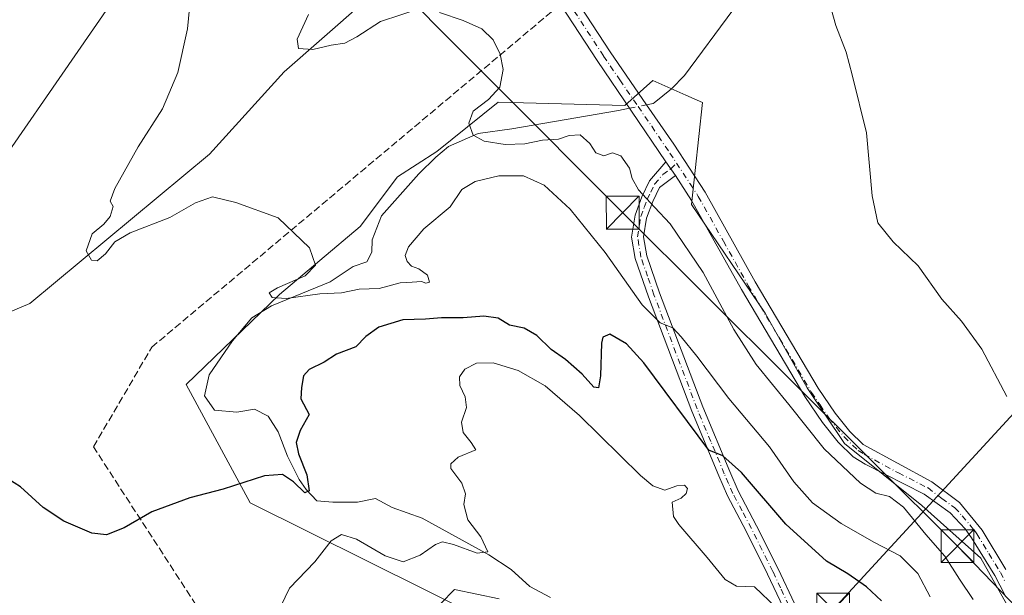
# Model space of a CAD drawing. Units: metres. Extents: x 634918 to 638380, y 4720492 to 4722873.
# Drawn here: x 637308 to 637533, y 4721480 to 4721612 of the extents above; entities that cross this region are included whole.
import ezdxf

# ---------------------------------------------------------------- set-up
doc = ezdxf.new("R2010")
doc.units = ezdxf.units.M
doc.header["$MEASUREMENT"] = 0
doc.linetypes.add('DGN Style 3', pattern=[2.307223458686699, 1.648016756204785, -0.6592067024819142])
doc.linetypes.add('DGN Style 4', pattern=[2.6384748266838614, 1.318413404963828, -0.6592067024819142, 0.001648016756204785, -0.6592067024819142])
for name, color, linetype, lineweight in [('Camino Cxs', 7, 'Continuous', 0), ('Camino eje', 30, 'DGN Style 4', 13), ('Cima', 7, 'Continuous', 0), ('Conducción de hidrocarburos lineal', 6, 'DGN Style 3', 0), ('Corriente natural lineal', 142, 'Continuous', 13), ('Corriente natural lineal oculto', 9, 'DGN Style 4', 13), ('Cultivos herbáceos CxS', 92, 'Continuous', 0), ('Curva de nivel maestra', 30, 'Continuous', 30), ('Curva de nivel normal', 30, 'Continuous', 0), ('Matorral CxS', 135, 'Continuous', 0), ('Tendido', 6, 'Continuous', 0), ('Torre de tendido puntual', 7, 'Continuous', 0)]:
    doc.layers.add(name, color=color, linetype=linetype, lineweight=lineweight)

# ---------------------------------------------------------------- blocks, each defined once
blk = doc.blocks.new('*U10')
at = {"layer": 'Cultivos herbáceos CxS', "color": 92, "linetype": 'Continuous', "lineweight": 0}
blk.add_polyline3d([(637537.0504999999, 4721472.095100001, 462.8372999999993), (637527.6341000004, 4721488.907099999, 462.414300000004), (637514.1513, 4721500.974099999, 463.4771999999939), (637496.4127000002, 4721515.1711, 464.196299999996), (637487.8979000002, 4721527.947899999, 463.7088999999978), (637478.3180999998, 4721544.983700001, 463.1159000000043), (637461.4804999996, 4721569.826500001, 463.3606), (637463.9899000004, 4721593.238100001, 461.3647000000056), (637460.2052999996, 4721594.894500001, 461.5384999999952), (637452.6359000001, 4721598.2073, 462.5819000000047), (637446.2499000002, 4721592.5283, 462.8959999999934), (637417.2938999999, 4721593.251499999, 464.9119000000064), (637403.2605, 4721581.989700001, 467.3025000000052), (637394.2324999999, 4721576.2169, 468.3282000000036), (637385.7160999998, 4721564.859099999, 468.9674999999989), (637367.2669000003, 4721549.2435, 470.3562999999995), (637345.9785000002, 4721528.6591, 472.1811000000016), (637360.5771000005, 4721501.6163, 475.750199999995), (637414.2487000005, 4721474.897299999, 485.9400000000023)], dxfattribs=at)
blk = doc.blocks.new('*U13')
at = {"layer": 'Matorral CxS', "color": 135, "linetype": 'Continuous', "lineweight": 0}
blk.add_polyline3d([(637414.2487000005, 4721474.897299999, 485.9400000000023), (637360.5771000005, 4721501.6163, 475.750199999995), (637345.9785000002, 4721528.6591, 472.1811000000016), (637367.2669000003, 4721549.2435, 470.3562999999995), (637385.7160999998, 4721564.859099999, 468.9674999999989), (637394.2324999999, 4721576.2169, 468.3282000000036), (637403.2605, 4721581.989700001, 467.3025000000052), (637417.2938999999, 4721593.251499999, 464.9119000000064), (637446.2499000002, 4721592.5283, 462.8959999999934), (637452.6359000001, 4721598.2073, 462.5819000000047), (637460.2052999996, 4721594.894500001, 461.5384999999952), (637463.9899000004, 4721593.238100001, 461.3647000000056), (637461.4804999996, 4721569.826500001, 463.3606), (637478.3180999998, 4721544.983700001, 463.1159000000043), (637487.8979000002, 4721527.947899999, 463.7088999999978), (637496.4127000002, 4721515.1711, 464.196299999996), (637514.1513, 4721500.974099999, 463.4771999999939), (637527.6341000004, 4721488.907099999, 462.414300000004), (637537.0504999999, 4721472.095100001, 462.8372999999993)], dxfattribs=at)
blk = doc.blocks.new('5TTEND')
at = {"layer": 'Cima', "color": 7, "linetype": 'Continuous', "lineweight": 0}
for p, q in [((-0.375, 0.3754), (0.375, -0.3746)), ((0.3720000000000001, 0.3784000000000001), (-0.3720000000000001, -0.3776))]:
    blk.add_line(p, q, dxfattribs=at)
at = {"layer": 'Cima', "color": 7, "linetype": 'Continuous', "lineweight": 0, "flags": 128}
blk.add_lwpolyline([(-0.375, -0.3746), (0.375, -0.3746), (0.375, 0.3754), (-0.375, 0.3754), (-0.3720000000000001, -0.3776)], dxfattribs=at)

msp = doc.modelspace()

# ---------------------------------------------------------------- linework, layer by layer
at = {"layer": 'Camino Cxs', "color": 7, "linetype": 'Continuous', "lineweight": 0, "extrusion": (0.003099171721374337, -0.004561605482460336, 0.9999847933294106), "elevation": -19099.00350170601, "flags": 128}
msp.add_lwpolyline([(637451.1322117128, 4721541.6514332), (637453.2925670407, 4721538.471700118)], dxfattribs=at)
msp.add_lwpolyline([(637451.1322117128, 4721541.6514332), (637453.2925670407, 4721538.471700118)], dxfattribs=at)
at = {"layer": 'Camino Cxs', "color": 7, "linetype": 'Continuous', "lineweight": 0}
for points in [[(637455.6298000002, 4721579.649800001, 463.402700000006), (637439.8800999997, 4721602.8301, 463.4213000000018), (637431.7001, 4721615.4001, 463.6576999999961), (637417.3101000005, 4721634.4101, 463.8035999999993), (637414.7401000002, 4721637.860099999, 463.8424999999989), (637410.7600999996, 4721643.210100001, 463.6408999999985), (637392.1601, 4721668.2401, 465.8218999999954), (637386.5900999998, 4721677.6801, 466.8160999999964), (637383.9200999998, 4721681.9101, 467.023199999996), (637380.4001000002, 4721687.9901, 466.9749000000011), (637372.8201000001, 4721702.340100001, 466.199099999998), (637367.2500999998, 4721712.840100001, 465.2367999999988), (637362.5900999998, 4721721.280099999, 464.3702000000048), (637359.8701, 4721725.460100001, 464.2109999999957), (637354.9001000002, 4721731.200099999, 464.1149000000005), (637349.9600999998, 4721735.440099999, 464.1573999999965), (637346.9301000005, 4721737.4301, 464.0822000000044), (637338.8501000004, 4721741.140100001, 464.7495999999956), (637313.8701, 4721755.380100001, 465.7986999999994), (637307.9700999996, 4721757.600099999, 465.7885999999999)], [(637434.6300999997, 4721617.460100001, 463.4422999999952), (637442.8601000002, 4721604.8201, 463.2452999999951), (637451.1901000004, 4721592.6801, 463.4075000000012), (637457.4101, 4721583.630100001, 463.2857999999979), (637464.5601000005, 4721572.6501, 463.1343999999954), (637476.0000999998, 4721552.1801, 463.0850000000065), (637490.4301000005, 4721527.8301, 464.1064000000042), (637494.2901, 4721522.090100001, 464.312699999995), (637497.6501000002, 4721517.940099999, 464.1113000000041), (637500.6700999998, 4721514.9801, 463.8053000000073), (637516.3800999997, 4721506.440099999, 462.610799999995), (637522.6901000004, 4721501.6601, 462.1304999999993), (637527.9401000004, 4721495.360099999, 462.1827999999951), (637533.3501000004, 4721486.340100001, 462.2121000000043)], [(637434.6300999997, 4721617.460100001, 463.4422999999952), (637442.8601000002, 4721604.8201, 463.2452999999951), (637451.1901000004, 4721592.6801, 463.4075000000012), (637457.4101, 4721583.630100001, 463.2857999999979), (637464.5601000005, 4721572.6501, 463.1343999999954), (637476.0000999998, 4721552.1801, 463.0850000000065), (637490.4301000005, 4721527.8301, 464.1064000000042), (637494.2901, 4721522.090100001, 464.312699999995), (637497.6501000002, 4721517.940099999, 464.1113000000041), (637500.6700999998, 4721514.9801, 463.8053000000073), (637516.3800999997, 4721506.440099999, 462.610799999995), (637522.6901000004, 4721501.6601, 462.1304999999993), (637527.9401000004, 4721495.360099999, 462.1827999999951), (637533.3501000004, 4721486.340100001, 462.2121000000043)], [(637533.0601000005, 4721480.520099999, 462.6869000000006), (637530.8000999996, 4721484.9901, 462.6710000000021), (637525.4700999996, 4721493.630100001, 462.7191000000021), (637524.0000999998, 4721495.640100001, 462.6527999999962), (637520.5701000001, 4721499.280099999, 462.6201000000001), (637514.6801000005, 4721503.600099999, 463.1633000000002), (637501.1501000002, 4721510.450099999, 464.2590000000055), (637498.4401000004, 4721512.1501, 464.3601999999955), (637495.0000999998, 4721515.520099999, 464.680600000007), (637491.4001000002, 4721519.960100001, 464.851800000004), (637487.4001000002, 4721525.920100001, 464.5899999999965), (637472.8901000004, 4721550.390100001, 463.5840000000026), (637461.4901000002, 4721570.800100001, 463.5227000000014), (637457.7901, 4721576.470100001, 463.3815000000032), (637455.6298000002, 4721579.649800001, 463.402700000006), (637439.8800999997, 4721602.8301, 463.4213000000018), (637431.7001, 4721615.4001, 463.6576999999961)], [(637482.3901000004, 4721477.7601, 480.0339999999997), (637478.8400999998, 4721485.3101, 479.2286000000022), (637473.9501, 4721495.130100001, 477.7344000000012), (637469.6700999998, 4721503.190099999, 477.2363000000041), (637467.7200999996, 4721507.7501, 476.4214999999967), (637461.5100999996, 4721522.5801, 474.3454000000056), (637451.6201, 4721548.710100001, 469.5859000000055), (637448.6001000004, 4721557.4901, 468.1926999999997), (637447.7801000001, 4721562.420100001, 467.4842999999965), (637448.5500999996, 4721567.450099999, 467.3947999999946), (637450.1101000002, 4721571.590100001, 465.5181000000011), (637451.8901000004, 4721575.2501, 464.3411000000052), (637455.6298000002, 4721579.649800001, 463.402700000006), (637457.7901, 4721576.470100001, 463.3815000000032), (637454.1700999998, 4721573.7601, 464.1340000000055), (637452.5900999998, 4721570.520099999, 465.1434000000008), (637451.1700999998, 4721566.7601, 466.5960000000051), (637450.5100999996, 4721562.440099999, 467.2997999999934), (637451.2200999996, 4721558.1501, 467.8390999999974), (637454.1601, 4721549.630100001, 468.8861999999936), (637464.0201000003, 4721523.5801, 473.3402999999962), (637470.2001, 4721508.800100001, 475.8323999999994), (637472.1101000002, 4721504.360099999, 476.4434999999939), (637476.3501000004, 4721496.360099999, 477.2666000000027), (637481.2701000003, 4721486.4901, 478.7737000000052), (637484.9801000003, 4721478.590100001, 479.75)], [(637482.3901000004, 4721477.7601, 480.0339999999997), (637478.8400999998, 4721485.3101, 479.2286000000022), (637473.9501, 4721495.130100001, 477.7344000000012), (637469.6700999998, 4721503.190099999, 477.2363000000041), (637467.7200999996, 4721507.7501, 476.4214999999967), (637461.5100999996, 4721522.5801, 474.3454000000056), (637451.6201, 4721548.710100001, 469.5859000000055), (637448.6001000004, 4721557.4901, 468.1926999999997), (637447.7801000001, 4721562.420100001, 467.4842999999965), (637448.5500999996, 4721567.450099999, 467.3947999999946), (637450.1101000002, 4721571.590100001, 465.5181000000011), (637451.8901000004, 4721575.2501, 464.3411000000052), (637455.6298000002, 4721579.649800001, 463.402700000006)], [(637457.7901, 4721576.470100001, 463.3815000000032), (637454.1700999998, 4721573.7601, 464.1340000000055), (637452.5900999998, 4721570.520099999, 465.1434000000008), (637451.1700999998, 4721566.7601, 466.5960000000051), (637450.5100999996, 4721562.440099999, 467.2997999999934), (637451.2200999996, 4721558.1501, 467.8390999999974), (637454.1601, 4721549.630100001, 468.8861999999936), (637464.0201000003, 4721523.5801, 473.3402999999962), (637470.2001, 4721508.800100001, 475.8323999999994), (637472.1101000002, 4721504.360099999, 476.4434999999939), (637476.3501000004, 4721496.360099999, 477.2666000000027), (637481.2701000003, 4721486.4901, 478.7737000000052), (637484.9801000003, 4721478.590100001, 479.75)], [(637533.0601000005, 4721480.520099999, 462.6869000000006), (637530.8000999996, 4721484.9901, 462.6710000000021), (637525.4700999996, 4721493.630100001, 462.7191000000021), (637524.0000999998, 4721495.640100001, 462.6527999999962), (637520.5701000001, 4721499.280099999, 462.6201000000001), (637514.6801000005, 4721503.600099999, 463.1633000000002), (637501.1501000002, 4721510.450099999, 464.2590000000055), (637498.4401000004, 4721512.1501, 464.3601999999955), (637495.0000999998, 4721515.520099999, 464.680600000007), (637491.4001000002, 4721519.960100001, 464.851800000004), (637487.4001000002, 4721525.920100001, 464.5899999999965), (637472.8901000004, 4721550.390100001, 463.5840000000026), (637461.4901000002, 4721570.800100001, 463.5227000000014), (637457.7901, 4721576.470100001, 463.3815000000032)]]:
    msp.add_polyline3d(points, dxfattribs=at)
at = {"layer": 'Camino eje', "color": 30, "linetype": 'DGN Style 4', "lineweight": 13}
for points in [[(637433.1651, 4721616.4301, 463.5724999999948), (637441.3701, 4721603.825099999, 463.3457999999956), (637445.0900999998, 4721598.350099999, 463.2571999999927), (637449.2550999997, 4721592.280099999, 463.4824999999983), (637452.3651000002, 4721587.755100001, 463.4609000000055), (637456.5201000003, 4721581.640100001, 463.2535000000062), (637458.0358999996, 4721579.3409, 463.2301000000007)], [(637483.6851000005, 4721478.175100001, 479.8831999999966), (637481.8300999999, 4721482.1251, 479.4296999999933), (637480.0551000005, 4721485.9001, 478.9830999999977), (637477.6101000002, 4721490.8101, 478.1775000000052), (637475.1501000002, 4721495.745100001, 477.5028000000021), (637473.0301000001, 4721499.745100001, 477.0114999999933), (637470.8901000004, 4721503.7751, 476.8220000000001), (637469.9151, 4721506.0551, 476.5151999999944), (637468.9600999998, 4721508.2751, 476.1379000000015), (637465.8701, 4721515.665100001, 475.1895999999979), (637462.7651000004, 4721523.0801, 473.7219999999944), (637452.8901000004, 4721549.170100001, 469.0856000000058), (637451.4200999998, 4721553.4301, 468.6150999999954), (637449.9101, 4721557.8201, 468.0124000000069), (637449.1451000003, 4721562.4301, 467.3920000000071), (637449.8601000002, 4721567.1051, 466.9698999999965), (637450.6401000004, 4721569.175100001, 466.1367000000028), (637451.3501000004, 4721571.0551, 465.3386000000028), (637452.1401000004, 4721572.675100001, 464.6668000000063), (637453.0301000001, 4721574.505100001, 464.2115000000049), (637454.9001000002, 4721576.7051, 463.6803000000073), (637456.7100999998, 4721578.0601, 463.3867000000028), (637458.0358999996, 4721579.3409, 463.2301000000007)], [(637458.0358999996, 4721579.3409, 463.2301000000007), (637461.1750999996, 4721574.5601, 463.2698999999994), (637463.0251000002, 4721571.725099999, 463.3080000000046), (637468.7451, 4721561.4901, 463.3994999999995), (637474.4451000001, 4721551.2851, 463.3295000000071), (637481.6601, 4721539.110099999, 463.7146000000066), (637488.9151, 4721526.8751, 464.3698000000004), (637490.8450999996, 4721524.005100001, 464.4977999999974), (637492.8450999996, 4721521.0251, 464.591499999995), (637496.3251, 4721516.7301, 464.366399999999), (637499.5551000005, 4721513.565099999, 464.0767000000051), (637500.9101, 4721512.715100001, 463.9618999999948), (637508.7651000004, 4721508.4451, 463.4640000000073), (637515.5301000001, 4721505.020099999, 462.8816999999981), (637518.6851000005, 4721502.630100001, 462.5476000000053), (637521.6300999997, 4721500.470100001, 462.3622000000032), (637523.3450999996, 4721498.6501, 462.2911000000022), (637525.9700999996, 4721495.5001, 462.4339000000036), (637526.7050999999, 4721494.495100001, 462.4262000000017), (637529.4101, 4721489.985099999, 462.3583999999974), (637532.0751, 4721485.665100001, 462.4263000000064), (637533.2050999999, 4721483.4301, 462.4410000000062)]]:
    msp.add_polyline3d(points, dxfattribs=at)
at = {"layer": 'Conducción de hidrocarburos lineal', "color": 6, "linetype": 'DGN Style 3', "lineweight": 0}
msp.add_polyline3d([(637401.5736999996, 4721204.161499999, 488.0017999999982), (637501.1396000005, 4721301.868600001, 477.5442999999942), (637440.0999999996, 4721381.839000001, 485.4352000000072), (637370.7850000003, 4721443.423000001, 481.4263999999966), (637324.7679000003, 4721514.4088, 473.6739999999991), (637338.0998000001, 4721537.210000001, 472.3215999999957), (637435.4749999996, 4721618.995999999, 463.248900000006), (637419.8490000004, 4721662.016000001, 462.1325999999972), (637697.8530000001, 4721888.673000001, 434.3767999999982), (637789.0949999997, 4721950.751, 430.5947000000015), (637860.301, 4721938.766000001, 424.1417999999976), (638036.2260999996, 4721999.0064, 429.9158000000025), (638155.6849999997, 4722044.780999999, 422.8647000000056), (638204.1882999997, 4722157.9301, 423.9559000000008), (638223.5259999996, 4722247.937000001, 423.8540999999968), (638242.7170000002, 4722300.756999999, 424.1812000000064), (638263.2539999997, 4722378.567, 425.1616000000067), (638297.7004000006, 4722418.760700001, 424.3117000000057), (638312.8660000004, 4722436.734999999, 424.5013999999938), (638341.4330000002, 4722498.046800001, 440.6318000000028)], dxfattribs=at)
at = {"layer": 'Corriente natural lineal', "color": 142, "linetype": 'Continuous', "lineweight": 13}
for points in [[(637451.1897999998, 4721592.680600001, 462.8034999999945), (637452.6901000004, 4721592.9901, 462.7084000000032), (637452.9001000002, 4721593.1501, 462.6665999999968), (637456.8901000004, 4721596.3101, 462.1768000000012), (637459.8601000002, 4721599.380100001, 461.8387999999978), (637470.9401000004, 4721614.360099999, 460.6016999999993), (637481.9301000005, 4721627.790100001, 458.7845999999991), (637500.4600999998, 4721648.4901, 456.6016999999993), (637505.4301000005, 4721656.040100001, 454.7682000000059), (637506.4700999996, 4721655.920100001, 454.1677000000054), (637510.3701, 4721663.1501, 450.9627000000037), (637514.2200999996, 4721670.960100001, 449.4269000000059), (637519.7801000001, 4721676.300100001, 447.9431000000041), (637522.6300999997, 4721681.780099999, 446.6248999999953), (637520.5000999998, 4721689.530099999, 446.3546999999963), (637514.1501000002, 4721695.350099999, 445.8554000000004), (637513.1901000004, 4721698.6501, 445.5448999999935), (637514.4101, 4721709.800100001, 446.4465999999957)], [(637276.5500999996, 4721536.340100001, 473.798299999995), (637290.5900999998, 4721541.540100001, 472.657600000006), (637302.3501000004, 4721543.9101, 471.565499999997), (637310.1901000004, 4721547.220100001, 471.0589000000036), (637351.3000999996, 4721581.360099999, 468.1735999999946), (637368.3701, 4721600.2401, 466.0565999999963), (637386.1801000005, 4721615.8201, 464.0915999999997), (637414.7401000002, 4721637.860099999, 462.5014999999985)], [(637429.2100999998, 4721479.9801, 482.9707999999956), (637424.5301000001, 4721482.470100001, 481.9046999999992), (637420.2500999998, 4721486.380100001, 480.9694000000018), (637415.1201, 4721489.7401, 480.3173999999999), (637399.8701, 4721498.110099999, 478.249100000001), (637393.0500999996, 4721500.5701, 477.2989999999991), (637389.2500999998, 4721502.620100001, 476.831600000005), (637385.1101000002, 4721501.7501, 476.3940000000002), (637379.4700999996, 4721501.770099999, 475.7308000000049), (637375.8000999996, 4721502.090100001, 475.4842000000062), (637373.3701, 4721504.6501, 475.2210000000051), (637371.7901, 4721506.920100001, 474.8692000000011), (637369.1501000002, 4721512.280099999, 474.379700000005), (637367.0201000003, 4721517.8101, 473.9643999999971), (637364.6801000005, 4721521.4101, 473.7885999999999), (637361.5701000001, 4721523.020099999, 473.3736000000063), (637357.5301000001, 4721522.370100001, 472.8521000000038), (637352.4101, 4721522.800100001, 472.5066999999981), (637350.1401000004, 4721526.120100001, 472.320200000002), (637351.2401000002, 4721530.920100001, 472.0578999999998), (637356.5100999996, 4721538.6801, 471.5296999999992), (637360.9600999998, 4721543.9101, 471.0430999999954), (637365.4801000003, 4721546.700099999, 470.5783999999985), (637378.8901000004, 4721552.170100001, 469.4663), (637384.1201, 4721555.710100001, 468.8804999999993), (637387.2600999996, 4721556.7301, 468.6074999999983), (637388.3601000002, 4721558.960100001, 468.6505000000034), (637388.4901000002, 4721561.770099999, 468.7151000000013), (637390.5800999999, 4721567.300100001, 468.6824000000051), (637399.1501000002, 4721576.880100001, 467.9936000000016), (637403.0301000001, 4721580.720100001, 467.4499000000069), (637405.9301000005, 4721583.1501, 466.7145000000019), (637412.7301000003, 4721586.130100001, 465.5757000000012), (637420.4301000005, 4721587.1501, 463.422000000006), (637444.7401000002, 4721591.350099999, 462.9323000000004), (637447.3186999997, 4721591.881999999, 462.959799999997)]]:
    msp.add_polyline3d(points, dxfattribs=at)
at = {"layer": 'Corriente natural lineal oculto', "color": 9, "linetype": 'DGN Style 4', "lineweight": 13, "extrusion": (0.0386976619428077, 0.007983248401181274, 0.9992190744301898), "elevation": 62823.95995126316, "flags": 128}
msp.add_lwpolyline([(4495424.465842962, -1577016.556848555), (4495424.465842962, -1577020.512554164)], dxfattribs=at)
at = {"layer": 'Cultivos herbáceos CxS', "color": 92, "linetype": 'Continuous', "lineweight": 0}
msp.add_polyline3d([(637537.0504999999, 4721472.095100001, 462.8372999999993), (637527.6341000004, 4721488.907099999, 462.414300000004), (637514.1513, 4721500.974099999, 463.4771999999939), (637496.4127000002, 4721515.1711, 464.196299999996), (637487.8979000002, 4721527.947899999, 463.7088999999978), (637478.3180999998, 4721544.983700001, 463.1159000000043), (637461.4804999996, 4721569.826500001, 463.3606), (637463.9899000004, 4721593.238100001, 461.3647000000056), (637460.2052999996, 4721594.894500001, 461.5384999999952), (637452.6359000001, 4721598.2073, 462.5819000000047), (637446.2499000002, 4721592.5283, 462.8959999999934), (637417.2938999999, 4721593.251499999, 464.9119000000064), (637403.2605, 4721581.989700001, 467.3025000000052), (637394.2324999999, 4721576.2169, 468.3282000000036), (637385.7160999998, 4721564.859099999, 468.9674999999989), (637367.2669000003, 4721549.2435, 470.3562999999995), (637345.9785000002, 4721528.6591, 472.1811000000016), (637360.5771000005, 4721501.6163, 475.750199999995), (637414.2487000005, 4721474.897299999, 485.9400000000023)], dxfattribs=at)
at = {"layer": 'Curva de nivel maestra', "color": 30, "linetype": 'Continuous', "lineweight": 30, "elevation": 475, "flags": 128}
msp.add_lwpolyline([(637504.8600000005, 4721479.1601), (637501.5, 4721482.380100001), (637497.1799999997, 4721485.380100001), (637492.3300000001, 4721488.290100001), (637483.0599999997, 4721496.7501), (637472.9100000003, 4721508.540100001), (637468.5899999999, 4721512.380100001), (637465.4199999999, 4721513.620100001), (637450.54, 4721533.610099999), (637446.6399999997, 4721538.020099999), (637442.8200000003, 4721540.220100001), (637441.2300000006, 4721539.520099999), (637440.8600000005, 4721538.100099999), (637440.6399999997, 4721530.630100001), (637440.2000000002, 4721527.920100001), (637439.1200000001, 4721528.100099999), (637436.4600000001, 4721531.0701), (637432.6600000003, 4721534.4001), (637429.3600000005, 4721536.6601), (637426.1299999999, 4721539.860099999), (637423.2199999997, 4721541.550100001), (637419.9000000004, 4721542.280099999), (637417.2599999999, 4721543.850099999), (637413.9600000001, 4721544.340100001), (637409.2999999998, 4721543.9001), (637404.3099999997, 4721543.950099999), (637400.6399999997, 4721543.620100001), (637395.4800000006, 4721543.460100001), (637390.0199999996, 4721541.780099999), (637387.04, 4721539.640100001), (637384.7000000002, 4721537.3201), (637380.3200000003, 4721535.640100001), (637377.4900000002, 4721533.790100001), (637374.0700000003, 4721532.130100001), (637372.79, 4721530.6501), (637372.2999999998, 4721527.960100001), (637372.1600000003, 4721525.420100001), (637374.0899999999, 4721521.790100001), (637372.0199999996, 4721518.1601), (637371.0800000001, 4721515.440099999), (637371.6100000005, 4721512.850099999), (637373.5199999996, 4721508.040100001), (637374.0599999997, 4721504.3301), (637373.0599999997, 4721503.9101), (637370.5199999996, 4721506.420100001), (637368, 4721508.120100001), (637363.8700000001, 4721507.790100001), (637354.4400000004, 4721504.7601), (637346.7699999996, 4721502.710100001), (637338.1100000005, 4721499.5701), (637331.7699999996, 4721495.870100001), (637327.7699999996, 4721494.280099999), (637324.4100000003, 4721494.6801), (637318.0099999999, 4721497.380100001), (637313.2599999999, 4721500.5001), (637308.0800000001, 4721505.300100001), (637302.25, 4721508.920100001)], dxfattribs=at)
at = {"layer": 'Curva de nivel normal', "color": 30, "linetype": 'Continuous', "lineweight": 0, "flags": 128}
for points, elevation in [([(637516.0300000003, 4721480.090100001), (637513.2199999997, 4721485.460100001), (637509.1799999997, 4721489.5101), (637503.3200000003, 4721492.4901), (637495.6699999999, 4721496.860099999), (637489.1500000004, 4721501.600099999), (637484.8899999997, 4721506.420100001), (637479.3200000003, 4721514.4001), (637469.9699999997, 4721525.4801), (637462.7199999997, 4721535.170100001), (637459.0800000001, 4721539.550100001), (637457.1799999997, 4721541.630100001), (637454.2699999996, 4721542.770099999), (637450.2000000002, 4721546.890100001), (637441.7100000001, 4721558.9001), (637433.75, 4721568.8201), (637427.7599999999, 4721574.280099999), (637423.0999999996, 4721576.4001), (637417.4299999997, 4721576.390100001), (637411.9900000002, 4721575.140100001), (637409, 4721573.270099999), (637406.3200000003, 4721569.340100001), (637400.25, 4721564.290100001), (637396.79, 4721560.210100001), (637396.0300000003, 4721558.200099999), (637396.4800000006, 4721556.800100001), (637397.4600000001, 4721555.780099999), (637399.1500000004, 4721555.1501), (637401.0899999999, 4721553.7301), (637401.54, 4721552.100099999), (637400.7300000006, 4721551.860099999), (637399.7599999999, 4721552.220100001), (637397.6500000004, 4721552.0601), (637394.8600000005, 4721551.9101), (637390.0599999997, 4721550.6601), (637385.5, 4721550.4901), (637381.4500000002, 4721549.6501), (637376.5, 4721549.450099999), (637368.7800000003, 4721548.340100001), (637365.6399999997, 4721548.550100001), (637364.9100000003, 4721549.620100001), (637366.7999999998, 4721550.800100001), (637373.1399999997, 4721553.5101), (637375.54, 4721555.960100001), (637374.1799999997, 4721559.9301), (637366.9600000001, 4721566.8101), (637357.3399999999, 4721570.3101), (637352, 4721571.630100001), (637348.0800000001, 4721570.2401), (637342.25, 4721566.860099999), (637333.1699999999, 4721563.4101), (637329.6799999997, 4721561.350099999), (637327.5, 4721558.550100001), (637325.6100000005, 4721557.0001), (637324.2800000003, 4721557.090100001), (637323.1100000005, 4721559.280099999), (637324.4800000006, 4721563.1801), (637327.1100000005, 4721565.350099999), (637328.5999999996, 4721567.140100001), (637329.2400000002, 4721569.4101), (637328.5499999998, 4721570.630100001), (637329.6200000001, 4721573.540100001), (637335.0199999996, 4721583.0701), (637340.5300000003, 4721591.7401), (637344.04, 4721600.0701), (637346.2400000002, 4721610.0701), (637347.2800000003, 4721620.4101)], 470), ([(637533.5199999996, 4721525.960100001), (637527.8099999997, 4721536.800100001), (637523.1799999997, 4721543.1801), (637518.7199999997, 4721548.190099999), (637513.2800000003, 4721555.8201), (637507.54, 4721561.300100001), (637504.0199999996, 4721565.6801), (637502.7300000006, 4721571.860099999), (637501.4400000004, 4721586.2301), (637498.2100000001, 4721599.530099999), (637496.8399999999, 4721604.7401), (637494.4699999997, 4721610.790100001), (637493.2599999999, 4721615.1601)], 460), ([(637399.6799999997, 4721614.790100001), (637390.3700000001, 4721611.7501), (637384.9500000002, 4721608.220100001), (637382.2199999997, 4721606.8101), (637379.1299999999, 4721606.340100001), (637374.9000000004, 4721605.340100001), (637371.6100000005, 4721605.590100001), (637371.29, 4721607.710100001), (637373.9199999999, 4721613.340100001)], 465), ([(637525.8200000003, 4721479.470100001), (637522.7000000002, 4721484.130100001), (637519.4000000004, 4721489.4001), (637515.04, 4721494.340100001), (637509.9100000003, 4721500.5801), (637506.7000000002, 4721503.040100001), (637503.6200000001, 4721503.8101), (637500.0599999997, 4721506.140100001), (637491.7800000003, 4721513.970100001), (637483.7199999997, 4721524.0801), (637476.2199999997, 4721533.280099999), (637471.1600000003, 4721541.270099999), (637464.1200000001, 4721554.3201), (637456.5800000001, 4721565.4301), (637452.9800000006, 4721569.2301), (637449.3600000005, 4721573.210100001), (637447.8899999997, 4721575.780099999), (637447.2699999996, 4721578.200099999), (637445.3399999999, 4721581.020099999), (637443.4000000004, 4721581.6601), (637441.4299999997, 4721581.0101), (637439.5999999996, 4721581.6801), (637438.1900000004, 4721583.790100001), (637436.0099999999, 4721585.8301), (637433.5300000003, 4721585.6801), (637431.0999999996, 4721584.790100001), (637427.4299999997, 4721584.5601), (637423.3799999999, 4721583.720100001), (637418.9000000004, 4721583.590100001), (637414.0499999998, 4721584.3301), (637411.5700000003, 4721585.7501), (637410.5700000003, 4721588.4901), (637411.54, 4721591.210100001), (637415.0999999996, 4721593.870100001), (637417.6799999997, 4721596.6801), (637418.4500000002, 4721600.7601), (637417.7599999999, 4721604.2601), (637416.1399999997, 4721607.550100001), (637413.54, 4721610.040100001), (637409.2599999999, 4721611.970100001), (637403.8600000005, 4721613.800100001)], 465), ([(637480.7800000003, 4721477.6601), (637475.8700000001, 4721482.380100001), (637471.7800000003, 4721482.530099999), (637469.1699999999, 4721484.0701), (637465.0599999997, 4721489.0601), (637458.54, 4721496.670100001), (637457.3600000005, 4721498.470100001), (637457.0499999998, 4721501.7501), (637459.0800000001, 4721502.6501), (637460.2699999996, 4721503.7501), (637460.5199999996, 4721504.9101), (637459.8799999999, 4721505.620100001), (637458.0899999999, 4721505.4801), (637455.3899999997, 4721504.5101), (637452.6299999999, 4721505.470100001), (637449.7800000003, 4721507.840100001), (637435.9000000004, 4721521.5601), (637428.04, 4721528.360099999), (637421.8600000005, 4721531.850099999), (637416.1100000005, 4721533.630100001), (637412.3300000001, 4721533.530099999), (637409.6799999997, 4721532.170100001), (637408.4000000004, 4721530.460100001), (637408.54, 4721528.440099999), (637409.7599999999, 4721525.890100001), (637410.0099999999, 4721523.420100001), (637408.8799999999, 4721520.0801), (637409.2699999996, 4721517.670100001), (637411.0800000001, 4721515.4301), (637412.1299999999, 4721513.7501), (637408.1200000001, 4721512.0601), (637406.4299999997, 4721510.4901), (637406.4500000002, 4721509.4901), (637408.9600000001, 4721506.0801), (637409.8300000001, 4721503.700099999), (637409.4100000003, 4721501.220100001), (637410.3600000005, 4721497.720100001), (637413.2800000003, 4721493.8201), (637414.9199999999, 4721490.4001), (637412.4600000001, 4721490.0701), (637407.0899999999, 4721492.0801), (637404.54, 4721492.6601), (637402.9199999999, 4721492.0601), (637399.4199999999, 4721489.630100001), (637395.54, 4721488.130100001), (637391.4500000002, 4721489.440099999), (637384.8700000001, 4721493.3201), (637381.4800000006, 4721494.340100001), (637379.0899999999, 4721492.880100001), (637375.3700000001, 4721488.0801), (637369.5800000001, 4721482.0801), (637363.6600000003, 4721469.7601)], 480), ([(637407.2800000003, 4721481.7501), (637404.1600000003, 4721478.600099999)], 485), ([(637417.5300000003, 4721479.630100001), (637407.2800000003, 4721481.7501)], 485)]:
    msp.add_lwpolyline(points, dxfattribs=dict(at, elevation=elevation))
at = {"layer": 'Matorral CxS', "color": 135, "linetype": 'Continuous', "lineweight": 0}
msp.add_polyline3d([(637537.0504999999, 4721472.095100001, 462.8372999999993), (637527.6341000004, 4721488.907099999, 462.414300000004), (637514.1513, 4721500.974099999, 463.4771999999939), (637496.4127000002, 4721515.1711, 464.196299999996), (637487.8979000002, 4721527.947899999, 463.7088999999978), (637478.3180999998, 4721544.983700001, 463.1159000000043), (637461.4804999996, 4721569.826500001, 463.3606), (637463.9899000004, 4721593.238100001, 461.3647000000056), (637460.2052999996, 4721594.894500001, 461.5384999999952), (637452.6359000001, 4721598.2073, 462.5819000000047), (637446.2499000002, 4721592.5283, 462.8959999999934), (637417.2938999999, 4721593.251499999, 464.9119000000064), (637403.2605, 4721581.989700001, 467.3025000000052), (637394.2324999999, 4721576.2169, 468.3282000000036), (637385.7160999998, 4721564.859099999, 468.9674999999989), (637367.2669000003, 4721549.2435, 470.3562999999995), (637345.9785000002, 4721528.6591, 472.1811000000016), (637360.5771000005, 4721501.6163, 475.750199999995), (637414.2487000005, 4721474.897299999, 485.9400000000023)], dxfattribs=at)
at = {"layer": 'Tendido', "color": 6, "linetype": 'Continuous', "lineweight": 0, "extrusion": (-0.531689805530992, 0.403179546631253, 0.7448168928485934), "elevation": 1565151.599561274, "flags": 128}
msp.add_lwpolyline([(-4147242.774115235, -1746330.88195766), (-4147382.391021627, -1746339.193449369), (-4147392.67763362, -1746339.323381993)], dxfattribs=at)
at = {"layer": 'Tendido', "color": 6, "linetype": 'Continuous', "lineweight": 0}
for points in [[(638343.4267999995, 4722398.078600001, 423.6159999999945), (638243.2000000002, 4722288.449999999, 426.9241000000038), (638099.4299999997, 4722134.220000001, 423.5679999999993), (637958.6500000004, 4721980.41, 428.4759999999952), (637849.1100000005, 4721861.92, 431.7170999999944), (637733.0099999999, 4721736.33, 441.8515999999945), (637638.1299999999, 4721634.25, 453.6052999999956), (637493.8499999996, 4721477.210000001, 482.4021999999969), (637416.29, 4721394.42, 487.6851000000024), (637402.3499999996, 4721381.430000001, 488.4364999999962)], [(637357.3683000002, 4721656.695, 473.4171999999963), (637445.7329000002, 4721567.989700001, 467.8071000000054), (637522.2456, 4721491.703199999, 463.902700000006), (637575.7987000003, 4721435.995100001, 461.9431000000041), (637653.9532000005, 4721359.4101, 471.218399999998), (637707.7893000003, 4721305.720100001, 470.1928000000044), (637768.1597999996, 4721244.678400001, 468.5944000000018), (637832.9600000001, 4721179.33, 472.7973000000056), (637917.2076000003, 4721094.553300001, 482.4660000000004), (637980, 4721031.99, 486.4872000000032)]]:
    msp.add_polyline3d(points, dxfattribs=at)

# ---------------------------------------------------------------- block references
at = {"layer": 'Cultivos herbáceos CxS', "color": 92, "linetype": 'Continuous', "lineweight": 0}
msp.add_blockref('*U10', (0, 0), dxfattribs=at)
at = {"layer": 'Matorral CxS', "color": 135, "linetype": 'Continuous', "lineweight": 0}
msp.add_blockref('*U13', (0, 0), dxfattribs=at)
at = {"layer": 'Torre de tendido puntual', "color": 7, "linetype": 'Continuous', "lineweight": 0, "xscale": 10, "yscale": 10, "zscale": 10}
for p in [(637445.7329000002, 4721567.989700001, 467.8071000000054), (637522.2456, 4721491.703199999, 463.902700000006), (637493.8499999996, 4721477.210000001, 482.4021999999969)]:
    msp.add_blockref('5TTEND', p, dxfattribs=at)

doc.saveas('drawing.dxf')
